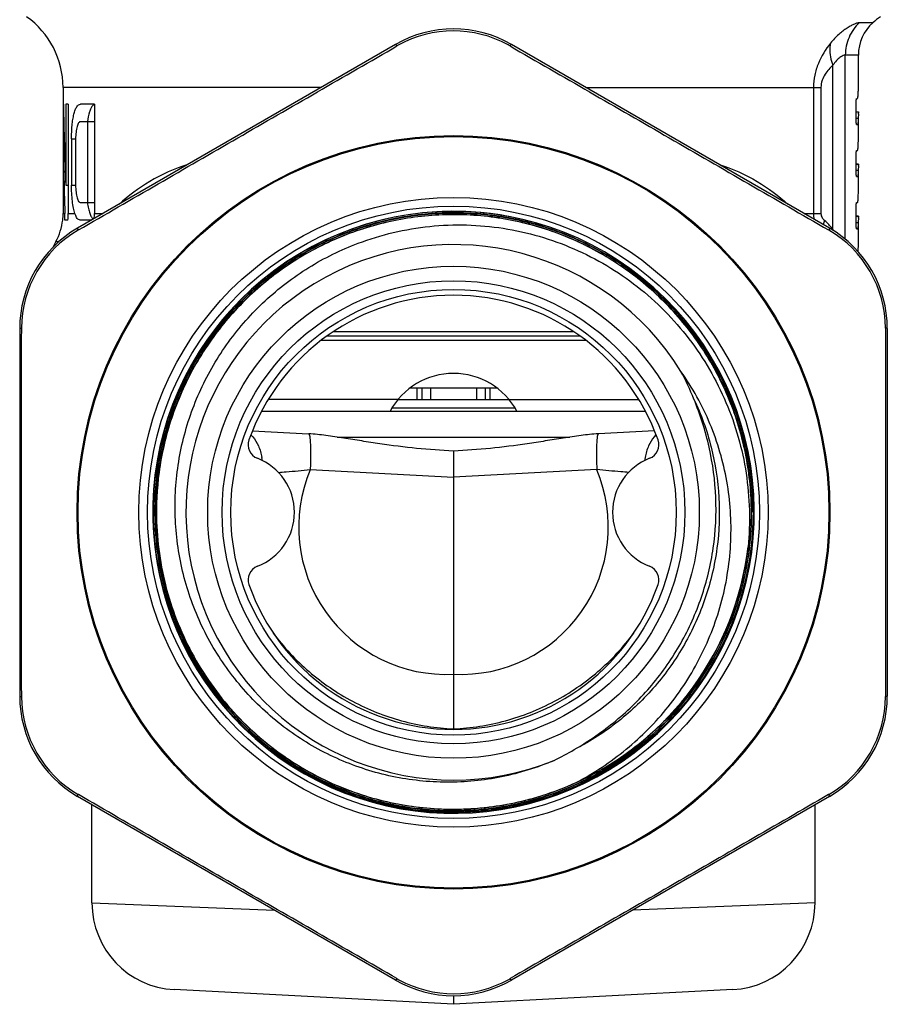
# Model space of a CAD drawing. Units: millimetres. Extents: x 0 to 420, y 0 to 297.
# Drawn here: x 239 to 269, y 138 to 172 of the extents above; entities that cross this region are included whole.
import ezdxf

# ---------------------------------------------------------------- set-up
doc = ezdxf.new("R2010")
doc.units = ezdxf.units.MM
doc.header["$LTSCALE"] = 23.1
doc.layers.get('0').update_dxf_attribs({"linetype": 'CONTINUOUS'})
doc.layers.add('A_STD', color=7, linetype='CONTINUOUS')

msp = doc.modelspace()

# ---------------------------------------------------------------- linework, layer by layer
at = {"color": 9, "linetype": 'Continuous'}
for p, q in [((268.755, 171.871), (268.287, 171.871)), ((268.255, 170.753), (267.803, 170.753)), ((267.803, 164.387), (267.803, 170.753)), ((267.372, 164.735), (267.372, 170.399)), ((258.826, 169.634), (266.96, 169.634)), ((266.705, 169.634), (266.705, 165.276)), ((266.96, 169.634), (266.96, 165.276)), ((268.254, 168.782), (268.174, 168.782)), ((268.25, 168.559), (268.174, 168.559)), ((241.049, 167.853), (241.19, 167.853)), ((268.254, 166.982), (268.174, 166.982)), ((268.25, 166.759), (268.174, 166.759)), ((241.049, 166.253), (241.19, 166.253)), ((240.758, 165.276), (240.82, 165.276)), ((240.936, 165.276), (241.165, 165.276)), ((241.839, 165.276), (242.135, 165.276)), ((266.375, 165.276), (266.96, 165.276)), ((268.254, 165.182), (268.174, 165.182)), ((241.278, 164.702), (241.289, 164.709)), ((267.221, 164.709), (267.232, 164.702)), ((268.25, 164.959), (268.174, 164.959)), ((240.505, 164.307), (240.614, 164.307)), ((252.984, 159.253), (252.984, 158.853)), ((253.455, 159.253), (253.455, 158.853)), ((255.055, 159.253), (255.055, 158.853)), ((255.526, 158.853), (255.526, 159.253)), ((256.39, 158.553), (252.12, 158.553)), ((241.29, 145.197), (241.278, 145.204)), ((267.232, 145.204), (267.221, 145.197))]:
    msp.add_line(p, q, dxfattribs=at)
at = {"color": 7, "linetype": 'Continuous'}
for p, q in [((252.255, 171.119), (241.255, 164.768)), ((267.255, 164.768), (256.255, 171.119)), ((240.755, 169.634), (240.755, 169.053)), ((240.768, 169.053), (240.755, 169.053)), ((240.758, 169.053), (240.758, 165.276)), ((240.85, 169.053), (240.85, 166.258)), ((240.936, 169.053), (240.85, 169.053)), ((240.936, 169.053), (240.936, 165.276)), ((241.839, 169.053), (241.361, 169.053)), ((241.839, 169.053), (241.839, 165.276)), ((268.174, 168.553), (268.174, 169.053)), ((268.174, 168.785), (268.254, 168.785)), ((241.361, 168.453), (241.839, 168.453)), ((241.6, 168.453), (241.6, 165.653)), ((240.758, 168.075), (240.788, 168.075)), ((268.195, 168.353), (268.219, 168.353)), ((241.049, 167.853), (241.049, 166.253)), ((241.19, 167.853), (241.19, 166.253)), ((268.195, 167.453), (268.219, 167.453)), ((268.174, 166.753), (268.174, 167.253)), ((268.174, 166.985), (268.254, 166.985)), ((268.195, 166.553), (268.219, 166.553)), ((240.85, 166.258), (240.936, 166.258)), ((241.361, 165.653), (241.839, 165.653)), ((268.174, 164.953), (268.174, 165.453)), ((268.195, 165.653), (268.219, 165.653)), ((240.746, 165.053), (240.743, 165.053)), ((240.923, 165.053), (240.815, 165.053)), ((241.749, 165.053), (241.348, 165.053)), ((268.174, 165.185), (268.254, 165.185)), ((268.195, 164.753), (268.219, 164.753)), ((239.255, 161.304), (239.255, 148.602)), ((269.255, 161.304), (269.255, 148.602)), ((249.894, 161.053), (258.616, 161.053)), ((250.112, 161.203), (258.398, 161.203)), ((249.694, 160.903), (258.816, 160.903)), ((252.756, 159.253), (255.754, 159.253)), ((253.155, 159.253), (253.155, 158.853)), ((255.355, 159.253), (255.355, 158.853)), ((252.334, 158.853), (256.176, 158.853)), ((247.625, 158.453), (260.885, 158.453)), ((247.305, 157.767), (249.24, 157.665)), ((250.234, 157.553), (258.276, 157.553)), ((261.205, 157.767), (259.271, 157.665)), ((254.255, 157.07), (254.255, 156.167)), ((254.255, 149.357), (254.255, 147.468)), ((254.255, 148.458), (254.255, 148.131)), ((252.255, 138.787), (241.255, 145.138)), ((267.255, 145.138), (256.255, 138.787))]:
    msp.add_line(p, q, dxfattribs=at)
at = {"color": 9, "linetype": 'Continuous'}
for radius in [13.017, 12.982]:
    msp.add_circle((254.255, 154.953), radius, dxfattribs=at)
at = {"color": 7, "linetype": 'Continuous'}
for radius in [10.88, 10.58, 8.5, 8, 7.7]:
    msp.add_circle((254.255, 154.953), radius, dxfattribs=at)
for centre, radius, start, end in [((237.755, 169.634), 3, 0, 54.5495), ((269.755, 170.753), 1.5, 131.8103, 180), ((254.255, 167.655), 4, 60, 120), ((266.35, 168.741), 1.905, 359.1118, 359.9783), ((266.35, 166.941), 1.905, 359.1118, 359.9783), ((254.255, 154.953), 10.4, 138.9973, 138.0338), ((254.264, 154.956), 10.395, 79.2297, 138.0787), ((238.755, 165.276), 2, 331.045, 353.6018), ((238.757, 165.276), 2.001, 353.6027, 359.9975), ((238.799, 165.203), 2.022, 355.7307, 2.0515), ((238.96, 165.276), 1.975, 353.5183, 359.9971), ((239.997, 165.276), 1.842, 354.523, 359.9973), ((266.35, 165.141), 1.905, 359.1118, 359.9783), ((243.255, 161.304), 4, 120, 180), ((265.255, 161.304), 4, 0, 60), ((242.255, 163.339), 2, 151.045, 157.0252), ((254.255, 154.953), 9.25, 31.7521, 292.0704), ((254.255, 154.953), 7.5, 19.463, 160.537), ((254.259, 154.961), 10.397, 138.0816, 172.2099), ((254.259, 154.961), 10.388, 138.7979, 172.3274), ((254.25, 154.969), 10.376, 138.0829, 138.7993), ((254.017, 155.442), 9.211, 21.8258, 28.3848), ((247.655, 157.285), 0.5, 160.537, 248.8998), ((260.855, 157.285), 0.5, 291.1002, 19.463), ((246.755, 154.953), 2, 291.1002, 68.8998), ((261.755, 154.953), 2, 111.1002, 248.8998), ((254.265, 154.961), 10.403, 172.2145, 177.8974), ((254.262, 154.961), 10.391, 172.3311, 177.8991), ((254.268, 154.961), 10.35, 172.345, 180.0447), ((254.268, 154.961), 10.341, 172.3445, 180.0448), ((254.272, 154.961), 10.289, 172.346, 181.876), ((254.251, 154.961), 10.39, 177.8952, 231.9578), ((254.26, 154.962), 10.389, 177.8993, 180.0474), ((254.251, 154.961), 10.38, 180.0453, 232.4214), ((254.251, 154.961), 10.333, 180.046, 232.4215), ((254.251, 154.961), 10.324, 180.0459, 232.4211), ((254.241, 154.945), 10.314, 353.3528, 0.0444), ((254.241, 154.945), 10.323, 353.3528, 0.0444), ((254.255, 154.953), 10.254, 294.4525, 353.3011), ((247.655, 152.62), 0.5, 111.1002, 199.463), ((260.855, 152.62), 0.5, 340.537, 68.8998), ((254.255, 154.953), 7.5, 199.463, 340.537), ((243.255, 148.602), 4, 180, 240), ((265.255, 148.602), 4, 300, 360), ((254.238, 154.946), 10.369, 231.9618, 232.4311), ((253.757, 154.693), 9.213, 295.5483, 300.4933), ((244.755, 141.455), 3, 180, 267), ((254.255, 142.251), 4, 240, 300)]:
    msp.add_arc(centre, radius, start, end, dxfattribs=at)
at = {"color": 9, "linetype": 'Continuous'}
for centre, radius, start, end in [((254.255, 167.675), 3.913, 61.151, 119.1765), ((254.254, 167.677), 3.912, 119.1783, 119.9564), ((254.256, 167.677), 3.911, 60.0437, 61.1494), ((268.402, 165.276), 1.697, 180.0073, 186.6726), ((268.689, 164.405), 1.721, 158.5636, 163.5519), ((265.269, 163.014), 2.718, 43.7593, 47.9982), ((243.237, 161.314), 3.914, 120.0469, 179.9531), ((265.359, 163.101), 2.592, 40.6586, 43.7458), ((265.273, 161.314), 3.914, 0.0469, 59.9531), ((265.415, 163.15), 2.519, 39.0156, 40.6496), ((268.888, 163.922), 1.72, 151.7987, 152.8762), ((262.352, 162.411), 5.532, 24.2475, 24.8454), ((246.68, 157.004), 0.844, 42.5874, 47.5089), ((246.631, 156.958), 0.911, 41.3805, 42.633), ((245.414, 156.416), 2.26, 8.266, 11.0351), ((243.237, 148.592), 3.914, 180.0469, 239.9531), ((265.273, 148.592), 3.914, 300.0469, 359.9531), ((254.254, 142.229), 3.911, 240.0437, 241.1494), ((254.255, 142.23), 3.913, 241.151, 299.1765), ((254.256, 142.229), 3.912, 299.1783, 299.9564)]:
    msp.add_arc(centre, radius, start, end, dxfattribs=at)
at = {"color": 7, "linetype": 'Continuous'}
for centre, start_param, end_param in [((254.255, 170.654), -4.669218, -4.593591), ((254.255, 168.899), -4.690165, -4.614538)]:
    msp.add_ellipse(centre, major_axis=(0, 37.091), ratio=0.36397, start_param=start_param, end_param=end_param, dxfattribs=at)
at = {"color": 9, "linetype": 'Continuous'}
for points, knots in [([(268.287, 171.871), (268.263, 171.871), (268.205, 171.858), (268.109, 171.822), (267.992, 171.764), (267.805, 171.652), (267.557, 171.46), (267.378, 171.271), (267.291, 171.164)], [0, 0, 0, 0, 0.058199, 0.141378, 0.247476, 0.373144, 0.667907, 1, 1, 1, 1]), ([(268.287, 171.871), (268.136, 171.73), (267.889, 171.38), (267.803, 170.961), (267.803, 170.753)], [0, 0, 0, 0, 0.497555, 1, 1, 1, 1]), ([(267.291, 171.164), (267.12, 170.952), (266.899, 170.594), (266.734, 170.06), (266.705, 169.777), (266.705, 169.634)], [0, 0, 0, 0, 0.490728, 0.743857, 1, 1, 1, 1]), ([(267.291, 171.164), (267.277, 171.107), (267.24, 170.85), (267.299, 170.586), (267.372, 170.399)], [0, 0, 0, 0, 0.226202, 1, 1, 1, 1]), ([(241.289, 164.709), (243.124, 165.77), (246.793, 167.891), (250.465, 170.008), (252.301, 171.066)], [0, 0, 0, 0, 0.500005, 1, 1, 1, 1]), ([(252.255, 171.119), (252.257, 171.12), (252.264, 171.115), (252.273, 171.105), (252.287, 171.087), (252.296, 171.074), (252.301, 171.066)], [0, 0, 0, 0, 0.091718, 0.297303, 0.609711, 1, 1, 1, 1]), ([(256.255, 171.119), (256.253, 171.12), (256.246, 171.115), (256.237, 171.105), (256.223, 171.087), (256.214, 171.074), (256.209, 171.066)], [0, 0, 0, 0, 0.091718, 0.297303, 0.609711, 1, 1, 1, 1]), ([(256.209, 171.066), (258.045, 170.008), (261.717, 167.891), (265.386, 165.77), (267.221, 164.709)], [0, 0, 0, 0, 0.499994, 1, 1, 1, 1]), ([(267.803, 170.753), (267.776, 170.753), (267.709, 170.73), (267.604, 170.666), (267.482, 170.555), (267.408, 170.456), (267.372, 170.399)], [0, 0, 0, 0, 0.143332, 0.358434, 0.646535, 1, 1, 1, 1]), ([(267.372, 170.399), (267.322, 170.354), (267.225, 170.257), (267.094, 170.087), (266.989, 169.879), (266.96, 169.718), (266.96, 169.634)], [0, 0, 0, 0, 0.224539, 0.461749, 0.718979, 1, 1, 1, 1]), ([(245.073, 166.973), (244.611, 166.83), (243.759, 166.442), (243.012, 165.885), (242.681, 165.591)], [0, 0, 0, 0, 0.521632, 1, 1, 1, 1]), ([(266.96, 165.276), (266.96, 165.249), (266.969, 165.199), (267.01, 165.114), (267.056, 165.063), (267.088, 165.034)], [0, 0, 0, 0, 0.280754, 0.538937, 1, 1, 1, 1]), ([(241.255, 164.768), (241.253, 164.767), (241.254, 164.758), (241.258, 164.745), (241.266, 164.725), (241.273, 164.71), (241.278, 164.702)], [0, 0, 0, 0, 0.091718, 0.297303, 0.609711, 1, 1, 1, 1]), ([(267.255, 164.768), (267.257, 164.767), (267.256, 164.758), (267.252, 164.745), (267.244, 164.725), (267.237, 164.71), (267.232, 164.702)], [0, 0, 0, 0, 0.091718, 0.297303, 0.609711, 1, 1, 1, 1]), ([(239.255, 161.304), (239.255, 161.306), (239.263, 161.31), (239.276, 161.313), (239.298, 161.316), (239.314, 161.317), (239.324, 161.317)], [0, 0, 0, 0, 0.091718, 0.297303, 0.609711, 1, 1, 1, 1]), ([(239.324, 148.589), (239.322, 150.71), (239.32, 154.953), (239.322, 159.196), (239.324, 161.317)], [0, 0, 0, 0, 0.5, 1, 1, 1, 1]), ([(269.187, 161.317), (269.188, 159.196), (269.19, 154.953), (269.188, 150.71), (269.187, 148.589)], [0, 0, 0, 0, 0.5, 1, 1, 1, 1]), ([(269.255, 161.304), (269.255, 161.306), (269.247, 161.31), (269.234, 161.313), (269.212, 161.316), (269.196, 161.317), (269.187, 161.317)], [0, 0, 0, 0, 0.091718, 0.297303, 0.609711, 1, 1, 1, 1]), ([(262.568, 158.866), (262.818, 158.336), (263.218, 157.223), (263.488, 155.472), (263.42, 153.701), (263.014, 151.976), (262.288, 150.36), (261.266, 148.912), (259.988, 147.686), (258.995, 147.045), (258.473, 146.775)], [0, 0, 0, 0, 0.125004, 0.249998, 0.375, 0.499999, 0.624999, 0.749999, 0.875, 1, 1, 1, 1]), ([(247.315, 157.56), (247.395, 157.469), (247.531, 157.239), (247.605, 156.986), (247.632, 156.848)], [0, 0, 0, 0, 0.463155, 1, 1, 1, 1]), ([(249.249, 157.665), (249.252, 157.665), (249.261, 157.657), (249.274, 157.625), (249.288, 157.558), (249.299, 157.448), (249.307, 157.299), (249.312, 157.117), (249.312, 156.906), (249.309, 156.672), (249.304, 156.51), (249.3, 156.427)], [0, 0, 0, 0, 0.009569, 0.025676, 0.082249, 0.171714, 0.291991, 0.439586, 0.610244, 0.799095, 1, 1, 1, 1]), ([(259.262, 157.665), (259.258, 157.665), (259.249, 157.657), (259.236, 157.625), (259.222, 157.558), (259.211, 157.448), (259.203, 157.299), (259.198, 157.117), (259.198, 156.906), (259.201, 156.672), (259.207, 156.51), (259.21, 156.427)], [0, 0, 0, 0, 0.009569, 0.025676, 0.082249, 0.171714, 0.291991, 0.439586, 0.610244, 0.799095, 1, 1, 1, 1]), ([(248.201, 156.334), (248.29, 156.34), (248.656, 156.366), (249.023, 156.398), (249.3, 156.427)], [0, 0, 0, 0, 0.240892, 1, 1, 1, 1]), ([(239.255, 148.602), (239.255, 148.6), (239.263, 148.596), (239.276, 148.593), (239.298, 148.59), (239.314, 148.589), (239.324, 148.589)], [0, 0, 0, 0, 0.091718, 0.297303, 0.609711, 1, 1, 1, 1]), ([(269.255, 148.602), (269.255, 148.6), (269.247, 148.596), (269.234, 148.593), (269.212, 148.59), (269.196, 148.589), (269.187, 148.589)], [0, 0, 0, 0, 0.091718, 0.297303, 0.609711, 1, 1, 1, 1]), ([(241.255, 145.138), (241.253, 145.139), (241.254, 145.148), (241.258, 145.16), (241.266, 145.181), (241.273, 145.196), (241.278, 145.204)], [0, 0, 0, 0, 0.091718, 0.297303, 0.609711, 1, 1, 1, 1]), ([(252.301, 138.84), (250.465, 139.898), (246.793, 142.015), (243.124, 144.136), (241.29, 145.197)], [0, 0, 0, 0, 0.499994, 1, 1, 1, 1]), ([(267.221, 145.197), (265.386, 144.136), (261.717, 142.015), (258.045, 139.898), (256.209, 138.84)], [0, 0, 0, 0, 0.500005, 1, 1, 1, 1]), ([(267.255, 145.138), (267.257, 145.139), (267.256, 145.148), (267.252, 145.16), (267.244, 145.181), (267.237, 145.196), (267.232, 145.204)], [0, 0, 0, 0, 0.091718, 0.297303, 0.609711, 1, 1, 1, 1]), ([(252.255, 138.787), (252.257, 138.786), (252.264, 138.791), (252.273, 138.801), (252.287, 138.818), (252.296, 138.832), (252.301, 138.84)], [0, 0, 0, 0, 0.091718, 0.297303, 0.609711, 1, 1, 1, 1]), ([(256.255, 138.787), (256.253, 138.786), (256.246, 138.791), (256.237, 138.801), (256.223, 138.818), (256.214, 138.832), (256.209, 138.84)], [0, 0, 0, 0, 0.091718, 0.297303, 0.609711, 1, 1, 1, 1])]:
    msp.add_open_spline(points, degree=3, knots=knots, dxfattribs=at)
at = {"color": 7, "linetype": 'Continuous'}
for points, knots in [([(268.247, 169.395), (268.248, 169.415), (268.252, 169.48), (268.255, 169.545), (268.255, 169.589)], [0, 0, 0, 0, 0.309996, 1, 1, 1, 1]), ([(268.174, 169.053), (268.174, 169.078), (268.175, 169.126), (268.179, 169.181), (268.183, 169.217), (268.187, 169.236), (268.189, 169.246), (268.193, 169.253), (268.195, 169.253)], [0, 0, 0, 0, 0.378387, 0.699216, 0.822521, 0.91506, 0.97377, 1, 1, 1, 1]), ([(268.218, 169.253), (268.221, 169.253), (268.228, 169.261), (268.236, 169.29), (268.24, 169.318), (268.242, 169.339)], [0, 0, 0, 0, 0.10108, 0.29189, 1, 1, 1, 1]), ([(268.242, 169.339), (268.243, 169.344), (268.245, 169.362), (268.246, 169.381), (268.247, 169.395)], [0, 0, 0, 0, 0.228495, 1, 1, 1, 1]), ([(241.049, 167.853), (241.049, 167.932), (241.052, 168.088), (241.066, 168.313), (241.091, 168.52), (241.125, 168.701), (241.168, 168.848), (241.221, 168.959), (241.283, 169.033), (241.337, 169.053), (241.361, 169.053)], [0, 0, 0, 0, 0.183121, 0.359143, 0.521078, 0.663371, 0.78189, 0.874928, 0.944619, 1, 1, 1, 1]), ([(241.771, 168.993), (241.749, 168.968), (241.708, 168.901), (241.64, 168.722), (241.612, 168.566), (241.597, 168.453)], [0, 0, 0, 0, 0.17832, 0.405341, 1, 1, 1, 1]), ([(241.839, 169.044), (241.833, 169.041), (241.807, 169.029), (241.786, 169.01), (241.771, 168.993)], [0, 0, 0, 0, 0.229635, 1, 1, 1, 1]), ([(268.254, 168.785), (268.254, 168.785), (268.254, 168.783), (268.254, 168.783), (268.254, 168.782)], [0, 0, 0, 0, 0.255642, 1, 1, 1, 1]), ([(268.254, 168.782), (268.254, 168.779), (268.255, 168.765), (268.255, 168.751), (268.255, 168.74)], [0, 0, 0, 0, 0.201803, 1, 1, 1, 1]), ([(241.361, 168.453), (241.349, 168.453), (241.321, 168.443), (241.289, 168.406), (241.26, 168.351), (241.236, 168.277), (241.216, 168.187), (241.196, 168.044), (241.19, 167.931), (241.19, 167.853)], [0, 0, 0, 0, 0.05586, 0.126729, 0.220631, 0.339396, 0.481305, 0.642567, 1, 1, 1, 1]), ([(268.195, 168.353), (268.193, 168.353), (268.189, 168.359), (268.187, 168.37), (268.183, 168.389), (268.179, 168.424), (268.175, 168.48), (268.174, 168.527), (268.174, 168.553)], [0, 0, 0, 0, 0.026231, 0.08494, 0.17748, 0.300785, 0.621614, 1, 1, 1, 1]), ([(268.247, 168.479), (268.245, 168.463), (268.243, 168.435), (268.239, 168.398), (268.233, 168.373), (268.228, 168.359), (268.225, 168.356)], [0, 0, 0, 0, 0.378589, 0.671574, 0.87774, 1, 1, 1, 1]), ([(268.25, 168.559), (268.25, 168.552), (268.249, 168.525), (268.248, 168.499), (268.247, 168.479)], [0, 0, 0, 0, 0.270548, 1, 1, 1, 1]), ([(268.255, 168.712), (268.255, 168.701), (268.254, 168.65), (268.252, 168.6), (268.25, 168.559)], [0, 0, 0, 0, 0.20752, 1, 1, 1, 1]), ([(268.25, 167.659), (268.251, 167.678), (268.253, 167.738), (268.255, 167.799), (268.255, 167.84)], [0, 0, 0, 0, 0.306787, 1, 1, 1, 1]), ([(268.174, 167.253), (268.174, 167.278), (268.175, 167.326), (268.179, 167.381), (268.183, 167.417), (268.187, 167.436), (268.189, 167.446), (268.193, 167.453), (268.195, 167.453)], [0, 0, 0, 0, 0.378387, 0.699216, 0.822521, 0.91506, 0.97377, 1, 1, 1, 1]), ([(268.219, 167.453), (268.222, 167.453), (268.228, 167.458), (268.236, 167.48), (268.239, 167.502), (268.241, 167.518)], [0, 0, 0, 0, 0.108052, 0.299651, 1, 1, 1, 1]), ([(268.241, 167.518), (268.242, 167.528), (268.247, 167.574), (268.249, 167.622), (268.25, 167.659)], [0, 0, 0, 0, 0.200665, 1, 1, 1, 1]), ([(268.195, 166.553), (268.193, 166.553), (268.189, 166.559), (268.187, 166.57), (268.183, 166.589), (268.179, 166.624), (268.175, 166.68), (268.174, 166.727), (268.174, 166.753)], [0, 0, 0, 0, 0.026231, 0.08494, 0.17748, 0.300785, 0.621614, 1, 1, 1, 1]), ([(268.25, 166.759), (268.25, 166.752), (268.249, 166.725), (268.248, 166.699), (268.247, 166.679)], [0, 0, 0, 0, 0.270548, 1, 1, 1, 1]), ([(268.255, 166.912), (268.255, 166.901), (268.254, 166.85), (268.252, 166.8), (268.25, 166.759)], [0, 0, 0, 0, 0.20752, 1, 1, 1, 1]), ([(268.254, 166.985), (268.254, 166.985), (268.254, 166.983), (268.254, 166.983), (268.254, 166.982)], [0, 0, 0, 0, 0.255642, 1, 1, 1, 1]), ([(268.254, 166.982), (268.254, 166.979), (268.255, 166.965), (268.255, 166.951), (268.255, 166.94)], [0, 0, 0, 0, 0.201803, 1, 1, 1, 1]), ([(268.247, 166.679), (268.245, 166.663), (268.243, 166.635), (268.239, 166.598), (268.233, 166.573), (268.228, 166.559), (268.225, 166.556)], [0, 0, 0, 0, 0.378589, 0.671574, 0.87774, 1, 1, 1, 1]), ([(241.165, 165.276), (241.144, 165.337), (241.108, 165.478), (241.06, 165.804), (241.049, 166.069), (241.049, 166.253)], [0, 0, 0, 0, 0.19888, 0.439937, 1, 1, 1, 1]), ([(241.19, 166.253), (241.19, 166.175), (241.196, 166.061), (241.216, 165.919), (241.236, 165.829), (241.26, 165.755), (241.289, 165.7), (241.321, 165.663), (241.349, 165.653), (241.361, 165.653)], [0, 0, 0, 0, 0.357426, 0.518691, 0.660604, 0.779366, 0.873261, 0.944134, 1, 1, 1, 1]), ([(268.25, 165.859), (268.251, 165.878), (268.253, 165.938), (268.255, 165.999), (268.255, 166.04)], [0, 0, 0, 0, 0.306787, 1, 1, 1, 1]), ([(268.219, 165.653), (268.222, 165.653), (268.228, 165.658), (268.236, 165.68), (268.239, 165.702), (268.241, 165.718)], [0, 0, 0, 0, 0.108052, 0.299651, 1, 1, 1, 1]), ([(268.241, 165.718), (268.242, 165.728), (268.247, 165.774), (268.249, 165.822), (268.25, 165.859)], [0, 0, 0, 0, 0.200665, 1, 1, 1, 1]), ([(241.597, 165.652), (241.606, 165.585), (241.627, 165.461), (241.671, 165.295), (241.725, 165.169), (241.775, 165.104), (241.802, 165.083)], [0, 0, 0, 0, 0.332208, 0.61207, 0.833604, 1, 1, 1, 1]), ([(268.174, 165.453), (268.174, 165.478), (268.175, 165.526), (268.179, 165.581), (268.183, 165.617), (268.187, 165.636), (268.189, 165.646), (268.193, 165.653), (268.195, 165.653)], [0, 0, 0, 0, 0.378387, 0.699216, 0.822521, 0.91506, 0.97377, 1, 1, 1, 1]), ([(241.348, 165.053), (241.33, 165.053), (241.289, 165.064), (241.24, 165.112), (241.199, 165.185), (241.177, 165.243), (241.165, 165.276)], [0, 0, 0, 0, 0.181493, 0.390546, 0.659456, 1, 1, 1, 1]), ([(264.62, 154.953), (264.62, 155.6), (264.527, 156.575), (264.224, 157.837), (263.805, 159.064), (263.067, 160.517), (262.07, 161.806), (261.14, 162.711), (260.13, 163.525), (258.73, 164.359), (256.894, 165.028), (254.965, 165.342), (253.012, 165.29), (251.103, 164.874), (249.603, 164.235), (248.493, 163.564), (247.45, 162.792), (246.29, 161.648), (245.365, 160.306), (244.785, 159.145), (244.318, 157.935), (244.096, 156.981), (244.01, 156.34)], [0, 0, 0, 0, 0.062484, 0.093758, 0.125033, 0.187516, 0.249999, 0.281275, 0.312552, 0.375036, 0.437518, 0.5, 0.562482, 0.624965, 0.687447, 0.718722, 0.749998, 0.81248, 0.874962, 0.906239, 0.937515, 1, 1, 1, 1]), ([(244.019, 156.338), (244.105, 156.98), (244.326, 157.933), (244.794, 159.142), (245.373, 160.302), (246.297, 161.642), (247.456, 162.785), (248.498, 163.556), (249.607, 164.227), (251.105, 164.865), (253.013, 165.28), (254.965, 165.332), (256.892, 165.019), (258.726, 164.351), (260.125, 163.517), (261.134, 162.704), (262.063, 161.8), (263.059, 160.512), (263.796, 159.061), (264.215, 157.834), (264.518, 156.574), (264.611, 155.6), (264.611, 154.953)], [0, 0, 0, 0, 0.062483, 0.093759, 0.125034, 0.187516, 0.25, 0.281276, 0.312553, 0.375036, 0.437518, 0.5, 0.562482, 0.624964, 0.687446, 0.718722, 0.749998, 0.81248, 0.874964, 0.906239, 0.937515, 1, 1, 1, 1]), ([(244.066, 156.333), (244.152, 156.971), (244.372, 157.92), (244.837, 159.123), (245.413, 160.278), (246.334, 161.611), (247.488, 162.749), (248.525, 163.517), (249.629, 164.185), (251.12, 164.82), (253.019, 165.233), (254.962, 165.285), (256.88, 164.973), (258.706, 164.308), (260.098, 163.478), (261.103, 162.669), (262.028, 161.769), (263.019, 160.487), (263.753, 159.042), (264.17, 157.821), (264.471, 156.566), (264.564, 155.597), (264.564, 154.953)], [0, 0, 0, 0, 0.062482, 0.093758, 0.125034, 0.187517, 0.249999, 0.281275, 0.312551, 0.375034, 0.437516, 0.499999, 0.562482, 0.624965, 0.687448, 0.718723, 0.749999, 0.812482, 0.874966, 0.906241, 0.937515, 1, 1, 1, 1]), ([(264.555, 154.953), (264.554, 155.596), (264.462, 156.565), (264.161, 157.818), (263.744, 159.038), (263.011, 160.482), (262.021, 161.763), (261.097, 162.662), (260.093, 163.471), (258.702, 164.3), (256.877, 164.964), (254.961, 165.276), (253.02, 165.224), (251.123, 164.811), (249.633, 164.177), (248.53, 163.51), (247.494, 162.742), (246.341, 161.605), (245.421, 160.273), (244.846, 159.119), (244.381, 157.917), (244.161, 156.969), (244.075, 156.331)], [0, 0, 0, 0, 0.062485, 0.09376, 0.125034, 0.187518, 0.250001, 0.281277, 0.312552, 0.375035, 0.437518, 0.500001, 0.562484, 0.624966, 0.687449, 0.718725, 0.750001, 0.812483, 0.874966, 0.906242, 0.937518, 1, 1, 1, 1]), ([(268.255, 165.112), (268.255, 165.101), (268.254, 165.05), (268.252, 165), (268.25, 164.959)], [0, 0, 0, 0, 0.20752, 1, 1, 1, 1]), ([(268.254, 165.185), (268.254, 165.185), (268.254, 165.183), (268.254, 165.183), (268.254, 165.182)], [0, 0, 0, 0, 0.255642, 1, 1, 1, 1]), ([(268.254, 165.182), (268.254, 165.179), (268.255, 165.165), (268.255, 165.151), (268.255, 165.14)], [0, 0, 0, 0, 0.201803, 1, 1, 1, 1]), ([(250.955, 164.248), (251.352, 164.398), (252.168, 164.646), (253.428, 164.859), (254.706, 164.908), (255.979, 164.793), (257.227, 164.516), (258.429, 164.082), (259.567, 163.5), (260.622, 162.777), (261.577, 161.927), (262.417, 160.964), (263.128, 159.902), (263.701, 158.759), (264.127, 157.554), (264.398, 156.305), (264.511, 155.032), (264.481, 154.18), (264.439, 153.757)], [0, 0, 0, 0, 0.062499, 0.124997, 0.187496, 0.249995, 0.312495, 0.374994, 0.437494, 0.499994, 0.562494, 0.624995, 0.687495, 0.749996, 0.812497, 0.874995, 0.937503, 1, 1, 1, 1]), ([(268.195, 164.753), (268.193, 164.753), (268.189, 164.759), (268.187, 164.77), (268.183, 164.789), (268.179, 164.824), (268.175, 164.88), (268.174, 164.927), (268.174, 164.953)], [0, 0, 0, 0, 0.026231, 0.08494, 0.17748, 0.300785, 0.621614, 1, 1, 1, 1]), ([(268.247, 164.879), (268.245, 164.863), (268.243, 164.835), (268.239, 164.798), (268.233, 164.773), (268.228, 164.759), (268.225, 164.756)], [0, 0, 0, 0, 0.378589, 0.671574, 0.87774, 1, 1, 1, 1]), ([(268.25, 164.959), (268.25, 164.952), (268.249, 164.925), (268.248, 164.899), (268.247, 164.879)], [0, 0, 0, 0, 0.270548, 1, 1, 1, 1]), ([(257.731, 146.381), (257.149, 146.131), (256.234, 145.844), (254.979, 145.656), (253.711, 145.596), (252.124, 145.764), (250.605, 146.249), (249.468, 146.814), (248.662, 147.321), (247.91, 147.907), (246.993, 148.784), (246.018, 150.047), (245.174, 151.763), (244.686, 153.612), (244.571, 155.521), (244.79, 157.101), (245.147, 158.319), (245.621, 159.496), (246.427, 160.872), (247.486, 162.065), (248.457, 162.882), (249.242, 163.422), (250.075, 163.883), (250.658, 164.136), (250.955, 164.248)], [0, 0, 0, 0, 0.062467, 0.093739, 0.125012, 0.187479, 0.249946, 0.28122, 0.312494, 0.343768, 0.375043, 0.437513, 0.499983, 0.562455, 0.624927, 0.687401, 0.718675, 0.74995, 0.812425, 0.8749, 0.906175, 0.93745, 0.968725, 1, 1, 1, 1]), ([(268.25, 163.955), (268.251, 163.991), (268.253, 164.112), (268.255, 164.234), (268.255, 164.319)], [0, 0, 0, 0, 0.297074, 1, 1, 1, 1]), ([(258.5, 145.619), (259.11, 145.94), (260.27, 146.709), (261.736, 148.191), (262.866, 149.944), (263.606, 151.894), (263.917, 153.956), (263.78, 156.038), (263.195, 158.04), (262.52, 159.258), (262.121, 159.821)], [0, 0, 0, 0, 0.125041, 0.250064, 0.375082, 0.500089, 0.625085, 0.75007, 0.875037, 1, 1, 1, 1]), ([(262.827, 152.019), (263.015, 152.571), (263.29, 153.712), (263.378, 155.467), (263.183, 156.92), (262.876, 158.047), (262.676, 158.596), (262.568, 158.866)], [0, 0, 0, 0, 0.249943, 0.49987, 0.749801, 0.874896, 1, 1, 1, 1]), ([(254.255, 157.07), (253.829, 157.09), (252.978, 157.151), (251.92, 157.284), (251.082, 157.416), (250.462, 157.519), (249.852, 157.612), (249.448, 157.654), (249.249, 157.665)], [0, 0, 0, 0, 0.253534, 0.507331, 0.633572, 0.75849, 0.881119, 1, 1, 1, 1]), ([(259.262, 157.665), (259.062, 157.654), (258.658, 157.612), (258.048, 157.519), (257.428, 157.416), (256.59, 157.284), (255.532, 157.151), (254.681, 157.09), (254.255, 157.07)], [0, 0, 0, 0, 0.118881, 0.24151, 0.366427, 0.492668, 0.746466, 1, 1, 1, 1]), ([(264.439, 153.757), (264.361, 153.087), (264.143, 152.089), (263.663, 150.825), (263.06, 149.615), (262.087, 148.222), (260.858, 147.049), (259.754, 146.269), (258.577, 145.602), (256.992, 144.99), (254.984, 144.645), (252.948, 144.701), (250.961, 145.155), (249.103, 145.989), (247.72, 146.976), (246.747, 147.915), (245.871, 148.945), (244.973, 150.388), (244.376, 151.978), (244.092, 153.3), (243.94, 154.643), (243.976, 155.664), (244.066, 156.333)], [0, 0, 0, 0, 0.062483, 0.093759, 0.125037, 0.187519, 0.249999, 0.281278, 0.312556, 0.375037, 0.437518, 0.499999, 0.56248, 0.624961, 0.687442, 0.718721, 0.749999, 0.81248, 0.874962, 0.90624, 0.937519, 1, 1, 1, 1]), ([(264.62, 154.953), (264.621, 154.472), (264.554, 153.508), (264.255, 152.092), (263.762, 150.73), (263.085, 149.451), (262.237, 148.278), (261.234, 147.233), (260.095, 146.338), (258.844, 145.61), (257.504, 145.063), (256.1, 144.706), (254.661, 144.548), (253.214, 144.591), (251.787, 144.834), (250.407, 145.273), (249.102, 145.899), (248.297, 146.434), (247.916, 146.727)], [0, 0, 0, 0, 0.062499, 0.125001, 0.1875, 0.25, 0.3125, 0.375, 0.4375, 0.499999, 0.562499, 0.624999, 0.687499, 0.75, 0.8125, 0.875, 0.9375, 1, 1, 1, 1]), ([(264.611, 154.953), (264.612, 154.472), (264.545, 153.51), (264.246, 152.094), (263.754, 150.734), (263.077, 149.455), (262.229, 148.283), (261.227, 147.24), (260.09, 146.346), (258.84, 145.618), (257.5, 145.071), (256.098, 144.715), (254.66, 144.557), (253.214, 144.6), (251.788, 144.844), (250.41, 145.282), (249.105, 145.908), (248.302, 146.442), (247.921, 146.735)], [0, 0, 0, 0, 0.062499, 0.125, 0.187499, 0.249999, 0.312498, 0.374998, 0.437497, 0.499997, 0.562496, 0.624996, 0.687497, 0.749999, 0.8125, 0.874999, 0.937501, 1, 1, 1, 1]), ([(243.989, 154.624), (244.003, 154.204), (244.082, 153.366), (244.354, 152.132), (244.775, 150.941), (245.338, 149.811), (246.036, 148.758), (247.13, 147.48), (248.78, 146.15), (250.704, 145.262), (252.334, 144.849), (253.588, 144.69), (254.851, 144.687), (256.105, 144.839), (257.331, 145.143), (258.117, 145.445), (258.5, 145.619)], [0, 0, 0, 0, 0.06253, 0.125059, 0.187589, 0.250118, 0.312648, 0.375177, 0.5, 0.624823, 0.687353, 0.749882, 0.812413, 0.874939, 0.937475, 1, 1, 1, 1]), ([(247.949, 146.772), (248.309, 146.495), (249.065, 145.989), (250.288, 145.386), (251.58, 144.949), (252.919, 144.685), (254.28, 144.6), (255.641, 144.694), (256.978, 144.967), (258.267, 145.413), (259.487, 146.024), (260.615, 146.791), (261.633, 147.7), (262.522, 148.734), (263.267, 149.877), (263.856, 151.107), (264.277, 152.405), (264.442, 153.299), (264.495, 153.75)], [0, 0, 0, 0, 0.062497, 0.125001, 0.187498, 0.249999, 0.3125, 0.375002, 0.437502, 0.500001, 0.5625, 0.625, 0.687499, 0.749998, 0.812497, 0.874997, 0.937494, 1, 1, 1, 1]), ([(264.486, 153.751), (264.433, 153.301), (264.269, 152.407), (263.847, 151.111), (263.259, 149.881), (262.515, 148.74), (261.626, 147.706), (260.609, 146.798), (259.482, 146.032), (258.264, 145.421), (256.976, 144.976), (255.64, 144.703), (254.28, 144.609), (252.92, 144.694), (251.583, 144.958), (250.292, 145.395), (249.069, 145.997), (248.314, 146.503), (247.955, 146.779)], [0, 0, 0, 0, 0.062507, 0.125006, 0.187507, 0.250007, 0.312506, 0.375005, 0.437504, 0.500003, 0.562502, 0.625002, 0.687501, 0.75, 0.812499, 0.874998, 0.937499, 1, 1, 1, 1]), ([(258.432, 146.754), (258.684, 146.902), (259.178, 147.215), (260.11, 147.919), (261.154, 148.95), (262.158, 150.395), (262.639, 151.467), (262.827, 152.019)], [0, 0, 0, 0, 0.125096, 0.250187, 0.500122, 0.750066, 1, 1, 1, 1]), ([(248.023, 150.78), (248.383, 150.292), (249.219, 149.396), (250.735, 148.365), (252.439, 147.686), (253.649, 147.495), (254.255, 147.468)], [0, 0, 0, 0, 0.249988, 0.499999, 0.749999, 1, 1, 1, 1]), ([(254.255, 147.468), (254.861, 147.495), (256.072, 147.686), (257.776, 148.365), (259.292, 149.397), (260.128, 150.293), (260.488, 150.781)], [0, 0, 0, 0, 0.250001, 0.5, 0.750012, 1, 1, 1, 1])]:
    msp.add_open_spline(points, degree=3, knots=knots, dxfattribs=at)
for points in [[(268.225, 168.356), (268.223, 168.354), (268.221, 168.353), (268.219, 168.353)], [(268.225, 166.556), (268.223, 166.554), (268.221, 166.553), (268.219, 166.553)], [(268.225, 164.756), (268.223, 164.754), (268.221, 164.753), (268.219, 164.753)]]:
    msp.add_open_spline(points, degree=3, dxfattribs=at)
at = {"layer": 'A_STD', "color": 7, "linetype": 'Continuous'}
for p, q in [((268.255, 169.589), (268.255, 170.753)), ((268.255, 167.84), (268.255, 168.553)), ((268.255, 166.04), (268.255, 166.753)), ((268.255, 164.319), (268.255, 164.953)), ((252.334, 158.853), (247.851, 158.853)), ((256.176, 158.853), (260.659, 158.853)), ((254.255, 156.167), (254.255, 149.357)), ((241.755, 141.455), (241.755, 144.849)), ((266.755, 141.455), (266.755, 144.849)), ((254.255, 137.953), (244.598, 138.459)), ((263.912, 138.459), (254.255, 137.953)), ((254.255, 138.251), (254.255, 137.953)), ((254.255, 137.961), (254.255, 137.953))]:
    msp.add_line(p, q, dxfattribs=at)
at = {"layer": 'A_STD', "color": 9, "linetype": 'Continuous'}
for p, q in [((249.684, 169.634), (240.755, 169.634)), ((249.3, 156.427), (254.255, 156.167)), ((259.21, 156.427), (254.255, 156.167)), ((241.755, 141.455), (248.07, 141.203)), ((266.755, 141.455), (260.44, 141.203))]:
    msp.add_line(p, q, dxfattribs=at)
at = {"layer": 'A_STD', "color": 7, "linetype": 'Continuous'}
for centre, radius, start, end in [((270.755, 169.634), 3, 125.4505, 131.8103), ((254.255, 157.253), 2.5, 28.6883, 151.3117), ((263.755, 141.455), 3, 273, 360)]:
    msp.add_arc(centre, radius, start, end, dxfattribs=at)
at = {"layer": 'A_STD', "color": 9, "linetype": 'Continuous'}
for centre, radius, start, end in [((261.879, 156.958), 0.911, 137.367, 138.6195), ((261.83, 157.004), 0.844, 132.4911, 137.4126), ((263.096, 156.416), 2.26, 168.9649, 171.7333), ((254.002, 154.451), 5.1, 157.2125, 272.8404), ((254.508, 154.451), 5.1, 267.1596, 22.7875)]:
    msp.add_arc(centre, radius, start, end, dxfattribs=at)
for points, knots in [([(263.437, 166.973), (263.899, 166.83), (264.751, 166.442), (265.498, 165.885), (265.83, 165.591)], [0, 0, 0, 0, 0.521632, 1, 1, 1, 1]), ([(261.195, 157.56), (261.115, 157.469), (260.979, 157.239), (260.905, 156.986), (260.878, 156.848)], [0, 0, 0, 0, 0.463155, 1, 1, 1, 1]), ([(260.309, 156.334), (260.221, 156.34), (259.854, 156.366), (259.487, 156.398), (259.21, 156.427)], [0, 0, 0, 0, 0.240892, 1, 1, 1, 1])]:
    msp.add_open_spline(points, degree=3, knots=knots, dxfattribs=at)

doc.saveas('drawing.dxf')
